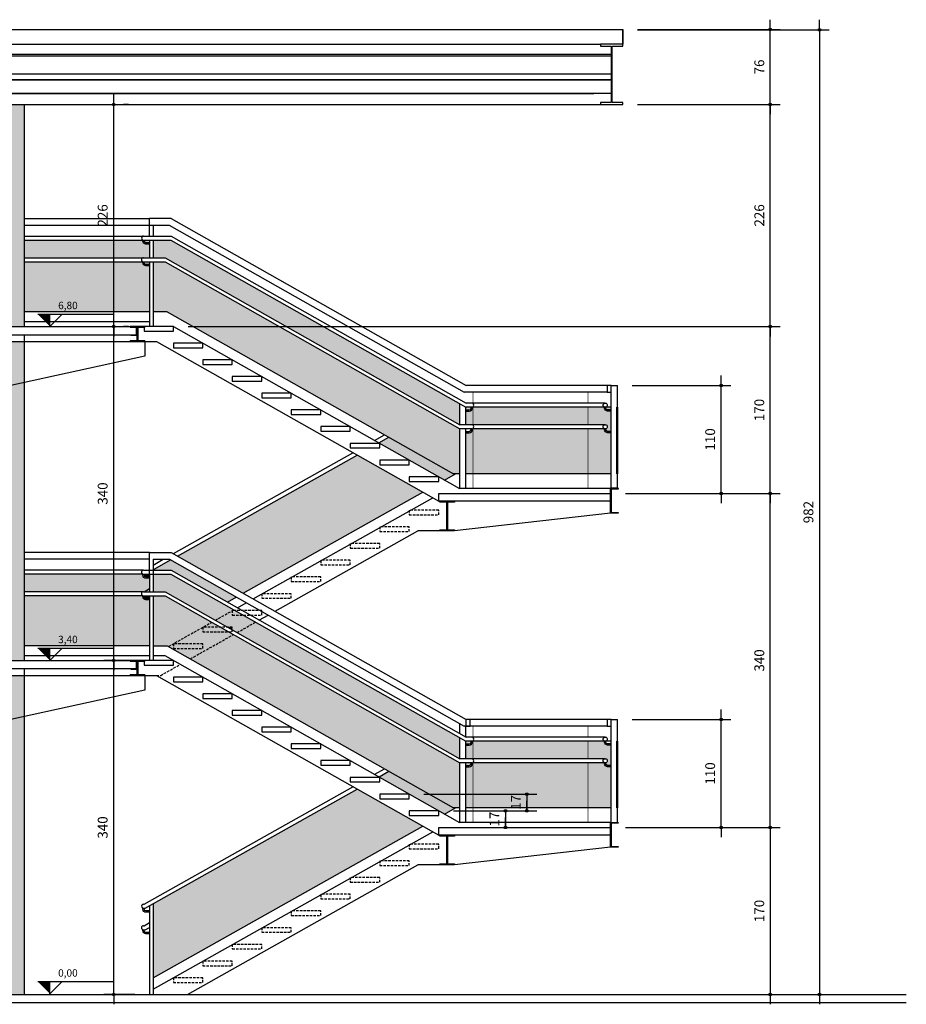
# Model space of a CAD drawing. Units: centimetres. Extents: x 85111 to 130941, y 45546 to 77412.
# Drawn here: x 90746 to 91648, y 50827 to 51829 of the extents above; entities that cross this region are included whole.
import ezdxf

# ---------------------------------------------------------------- set-up
doc = ezdxf.new("R2010")
doc.units = ezdxf.units.CM
doc.header["$LTSCALE"] = 10
doc.header["$PDMODE"] = 34
doc.header["$PDSIZE"] = 1
doc.linetypes.add('HIDDEN', pattern=[0.375, 0.25, -0.125])
doc.layers.get('Defpoints').update_dxf_attribs({"color": 255})
for name, color, linetype in [('A-01', 7, 'Continuous'), ('A-02', 253, 'Continuous'), ('A-03', 3, 'Continuous'), ('A-04', 4, 'Continuous'), ('COTA', 10, 'Continuous'), ('COTA-50', 10, 'Continuous'), ('HACHURA CHAPA 1', 254, 'Continuous'), ('HACHURA CHAPA 2', 253, 'Continuous'), ('PROJECAO-1', 1, 'HIDDEN'), ('REG200-290', 2, 'Continuous')]:
    doc.layers.add(name, color=color, linetype=linetype)
doc.styles.add('REGUA60', font='simplex.shx')
doc.styles.add('REGUA80', font='simplex.shx')
doc.dimstyles.new('Copy(2) of ISO-50', dxfattribs={"dimscale": 5, "dimtxt": 2, "dimasz": 0.01, "dimexe": 2, "dimexo": 3, "dimgap": 0.98, "dimtad": 1, "dimrnd": 0.5, "dimtxsty": 'REGUA80', "dimblk": 'COTAPT', "dimcen": 4, "dimdle": 4, "dimclrd": 256, "dimclre": 256, "dimclrt": 3, "dimadec": 0, "dimazin": 0, "dimtfac": 1, "dimtix": 1, "dimtmove": 2, "dimatfit": 2, "dimfxl": 1, "dimlwd": -1, "dimlwe": -1, "dimarcsym": 0})

# ---------------------------------------------------------------- blocks, each defined once
blk = doc.blocks.new('nivelcr')
at = {"linetype": 'ByBlock'}
for p, q in [((-2.5, 2.5), (12.92, 2.5)), ((0, 0), (2.5, 2.5)), ((0, -0.02), (0, 2.5))]:
    blk.add_line(p, q, dxfattribs=at)
blk.add_solid([(-2.5, 2.5), (0, 0), (0, 2.5)], dxfattribs=at)
at = {"color": 0, "linetype": 'ByBlock', "style": 'REGUA60'}
blk.add_attdef('COTANIVEL', (1.66, 3.51), '', height=1.5, dxfattribs=at)
blk = doc.blocks.new('COTAPT')
at = {"color": 0, "linetype": 'ByBlock'}
blk.add_line((0, 0), (200, 0), dxfattribs=at)
at = {"color": 6, "linetype": 'ByBlock'}
blk.add_lwpolyline([(-20, 20), (20, 20), (20, -20), (-20, -20)], close=True, dxfattribs=at)
blk = doc.blocks.new('*D329')
at = {"layer": 'COTA-50'}
for p, q in [((91362.1, 51347.1), (91519.6, 51347.1)), ((91509.6, 51007.2), (91509.6, 51347)), ((91362.1, 51007.1), (91519.6, 51007.1))]:
    blk.add_line(p, q, dxfattribs=at)
at = {"layer": 'Defpoints', "color": 0}
for p in [(91347.1, 51347.1), (91509.6, 51347.1), (91347.1, 51007.1)]:
    blk.add_point(p, dxfattribs=at)
at = {"layer": 'COTA-50', "xscale": 0.05, "yscale": 0.05, "zscale": 0.05}
for p, rotation in [((91509.6, 51347.1), 90), ((91509.6, 51007.1), 270)]:
    blk.add_blockref('COTAPT', p, dxfattribs=dict(at, rotation=rotation))
at = {"layer": 'COTA-50', "color": 3, "insert": (91499.7, 51177.1), "char_height": 10, "attachment_point": 5, "rotation": 90, "style": 'REGUA80'}
blk.add_mtext('340', dxfattribs=at)
blk = doc.blocks.new('*D330')
at = {"layer": 'COTA-50'}
for p, q in [((91362.1, 51007.1), (91519.6, 51007.1)), ((91509.6, 51007.1), (91509.6, 50837.2)), ((91362.1, 50837.1), (91519.6, 50837.1))]:
    blk.add_line(p, q, dxfattribs=at)
at = {"layer": 'Defpoints', "color": 0}
for p in [(91347.1, 51007.1), (91347.1, 50837.1), (91509.6, 50837.1)]:
    blk.add_point(p, dxfattribs=at)
at = {"layer": 'COTA-50', "xscale": 0.05, "yscale": 0.05, "zscale": 0.05}
for p, rotation in [((91509.6, 51007.1), 90), ((91509.6, 50837.1), 270)]:
    blk.add_blockref('COTAPT', p, dxfattribs=dict(at, rotation=rotation))
at = {"layer": 'COTA-50', "color": 3, "insert": (91499.7, 50922.1), "char_height": 10, "attachment_point": 5, "rotation": 90, "style": 'REGUA80'}
blk.add_mtext('170', dxfattribs=at)
blk = doc.blocks.new('*D331')
at = {"layer": 'COTA-50'}
for p, q in [((90917.1, 51517), (91519.6, 51517)), ((91509.6, 51347.1), (91509.6, 51517)), ((91362.1, 51347.1), (91519.6, 51347.1))]:
    blk.add_line(p, q, dxfattribs=at)
at = {"layer": 'Defpoints', "color": 0}
for p in [(90902.1, 51517), (91509.6, 51517), (91347.1, 51347.1)]:
    blk.add_point(p, dxfattribs=at)
at = {"layer": 'COTA-50', "xscale": 0.05, "yscale": 0.05, "zscale": 0.05}
for p, rotation in [((91509.6, 51517), 90), ((91509.6, 51347.1), 270)]:
    blk.add_blockref('COTAPT', p, dxfattribs=dict(at, rotation=rotation))
at = {"layer": 'COTA-50', "color": 3, "insert": (91499.7, 51432), "char_height": 10, "attachment_point": 5, "rotation": 90, "style": 'REGUA80'}
blk.add_mtext('170', dxfattribs=at)
blk = doc.blocks.new('*D332')
at = {"layer": 'COTA-50'}
for p, q in [((91374.6, 51743.1), (91519.6, 51743.1)), ((91509.6, 51517.1), (91509.6, 51743.1)), ((90917.1, 51517), (91519.6, 51517))]:
    blk.add_line(p, q, dxfattribs=at)
at = {"layer": 'Defpoints', "color": 0}
for p in [(91359.6, 51743.1), (91509.6, 51743.1), (90902.1, 51517)]:
    blk.add_point(p, dxfattribs=at)
at = {"layer": 'COTA-50', "xscale": 0.05, "yscale": 0.05, "zscale": 0.05}
for p, rotation in [((91509.6, 51743.1), 90), ((91509.6, 51517), 270)]:
    blk.add_blockref('COTAPT', p, dxfattribs=dict(at, rotation=rotation))
at = {"layer": 'COTA-50', "color": 3, "insert": (91499.7, 51630.1), "char_height": 10, "attachment_point": 5, "rotation": 90, "style": 'REGUA80'}
blk.add_mtext('226', dxfattribs=at)
blk = doc.blocks.new('*D327')
at = {"layer": 'COTA-50'}
for p, q in [((91374.6, 51819.3), (91519.6, 51819.3)), ((91509.6, 51743.2), (91509.6, 51819.3)), ((91374.6, 51743.1), (91519.6, 51743.1))]:
    blk.add_line(p, q, dxfattribs=at)
at = {"layer": 'Defpoints', "color": 0}
for p in [(91359.6, 51819.3), (91509.6, 51819.3), (91359.6, 51743.1)]:
    blk.add_point(p, dxfattribs=at)
at = {"layer": 'COTA-50', "xscale": 0.05, "yscale": 0.05, "zscale": 0.05}
for p, rotation in [((91509.6, 51819.3), 90), ((91509.6, 51743.1), 270)]:
    blk.add_blockref('COTAPT', p, dxfattribs=dict(at, rotation=rotation))
at = {"layer": 'COTA-50', "color": 3, "insert": (91499.7, 51781.2), "char_height": 10, "attachment_point": 5, "rotation": 90, "style": 'REGUA80'}
blk.add_mtext('76', dxfattribs=at)
blk = doc.blocks.new('*D328')
at = {"layer": 'COTA-50'}
for p, q in [((91374.4, 51819), (91569.6, 51819)), ((91559.6, 51819), (91559.6, 50837.2)), ((91423.5, 50837.1), (91569.6, 50837.1))]:
    blk.add_line(p, q, dxfattribs=at)
at = {"layer": 'Defpoints', "color": 0}
for p in [(91359.4, 51819), (91408.5, 50837.1), (91559.6, 50837.1)]:
    blk.add_point(p, dxfattribs=at)
at = {"layer": 'COTA-50', "xscale": 0.05, "yscale": 0.05, "zscale": 0.05}
for p, rotation in [((91559.6, 51819), 90), ((91559.6, 50837.1), 270)]:
    blk.add_blockref('COTAPT', p, dxfattribs=dict(at, rotation=rotation))
at = {"layer": 'COTA-50', "color": 3, "insert": (91549.7, 51328.1), "char_height": 10, "attachment_point": 5, "rotation": 90, "style": 'REGUA80'}
blk.add_mtext('982', dxfattribs=at)
blk = doc.blocks.new('*D325')
at = {"layer": 'COTA-50'}
for p, q in [((91369.1, 51457.1), (91469.6, 51457.1)), ((91459.6, 51347.1), (91459.6, 51457)), ((91362.1, 51347.1), (91469.6, 51347.1))]:
    blk.add_line(p, q, dxfattribs=at)
at = {"layer": 'Defpoints', "color": 0}
for p in [(91354.1, 51457.1), (91459.6, 51457.1), (91347.1, 51347.1)]:
    blk.add_point(p, dxfattribs=at)
at = {"layer": 'COTA-50', "xscale": 0.05, "yscale": 0.05, "zscale": 0.05}
for p, rotation in [((91459.6, 51457.1), 90), ((91459.6, 51347.1), 270)]:
    blk.add_blockref('COTAPT', p, dxfattribs=dict(at, rotation=rotation))
at = {"layer": 'COTA-50', "color": 3, "insert": (91449.7, 51402.1), "char_height": 10, "attachment_point": 5, "rotation": 90, "style": 'REGUA80'}
blk.add_mtext('110', dxfattribs=at)
blk = doc.blocks.new('*D326')
at = {"layer": 'COTA-50'}
for p, q in [((91369.1, 51117.1), (91469.6, 51117.1)), ((91459.6, 51007.2), (91459.6, 51117.1)), ((91362.1, 51007.1), (91469.6, 51007.1))]:
    blk.add_line(p, q, dxfattribs=at)
at = {"layer": 'Defpoints', "color": 0}
for p in [(91354.1, 51117.1), (91459.6, 51117.1), (91347.1, 51007.1)]:
    blk.add_point(p, dxfattribs=at)
at = {"layer": 'COTA-50', "xscale": 0.05, "yscale": 0.05, "zscale": 0.05}
for p, rotation in [((91459.6, 51117.1), 90), ((91459.6, 51007.1), 270)]:
    blk.add_blockref('COTAPT', p, dxfattribs=dict(at, rotation=rotation))
at = {"layer": 'COTA-50', "color": 3, "insert": (91449.7, 51062.1), "char_height": 10, "attachment_point": 5, "rotation": 90, "style": 'REGUA80'}
blk.add_mtext('110', dxfattribs=at)
blk = doc.blocks.new('*D437')
at = {"layer": 'COTA', "ltscale": 5}
for p, q in [((91187.1, 51024.1), (91250, 51024.1)), ((91240, 51024.2), (91240, 51024.2)), ((91240, 51024.1), (91240, 51007.1)), ((91187.1, 51007.1), (91250, 51007.1)), ((91240, 51007.1), (91240, 51007))]:
    blk.add_line(p, q, dxfattribs=at)
at = {"layer": 'Defpoints', "color": 0, "ltscale": 5}
for p in [(91172.1, 51024.1), (91172.1, 51007.1), (91240, 51007.1)]:
    blk.add_point(p, dxfattribs=at)
at = {"layer": 'COTA', "ltscale": 5, "xscale": 0.05, "yscale": 0.05, "zscale": 0.05}
for p, rotation in [((91240, 51024.1), 270), ((91240, 51007.1), 90)]:
    blk.add_blockref('COTAPT', p, dxfattribs=dict(at, rotation=rotation))
at = {"layer": 'COTA', "color": 3, "ltscale": 5, "insert": (91230.1, 51015.6), "char_height": 10, "attachment_point": 5, "rotation": 90, "style": 'REGUA80'}
blk.add_mtext('17', dxfattribs=at)
blk = doc.blocks.new('*D438')
at = {"layer": 'COTA', "ltscale": 5}
for p, q in [((91157.1, 51041.1), (91271.9, 51041.1)), ((91261.9, 51041.2), (91261.9, 51041.2)), ((91261.9, 51041.1), (91261.9, 51024.1)), ((91187.1, 51024.1), (91271.9, 51024.1)), ((91261.9, 51024.1), (91261.9, 51024))]:
    blk.add_line(p, q, dxfattribs=at)
at = {"layer": 'Defpoints', "color": 0, "ltscale": 5}
for p in [(91142.1, 51041.1), (91172.1, 51024.1), (91261.9, 51024.1)]:
    blk.add_point(p, dxfattribs=at)
at = {"layer": 'COTA', "ltscale": 5, "xscale": 0.05, "yscale": 0.05, "zscale": 0.05}
for p, rotation in [((91261.9, 51041.1), 270), ((91261.9, 51024.1), 90)]:
    blk.add_blockref('COTAPT', p, dxfattribs=dict(at, rotation=rotation))
at = {"layer": 'COTA', "color": 3, "ltscale": 5, "insert": (91252, 51032.6), "char_height": 10, "attachment_point": 5, "rotation": 90, "style": 'REGUA80'}
blk.add_mtext('17', dxfattribs=at)
blk = doc.blocks.new('*D439')
at = {"layer": 'COTA', "ltscale": 5}
for p, q in [((90862.8, 51177.1), (90831.4, 51177.1)), ((90841.4, 50837.2), (90841.4, 51177)), ((90862.8, 50837.1), (90831.4, 50837.1))]:
    blk.add_line(p, q, dxfattribs=at)
at = {"layer": 'Defpoints', "color": 0, "ltscale": 5}
for p in [(90841.4, 51177.1), (90877.8, 51177.1), (90877.8, 50837.1)]:
    blk.add_point(p, dxfattribs=at)
at = {"layer": 'COTA', "ltscale": 5, "xscale": 0.05, "yscale": 0.05, "zscale": 0.05}
for p, rotation in [((90841.4, 51177.1), 90), ((90841.4, 50837.1), 270)]:
    blk.add_blockref('COTAPT', p, dxfattribs=dict(at, rotation=rotation))
at = {"layer": 'COTA', "color": 3, "ltscale": 5, "insert": (90831.5, 51007.1), "char_height": 10, "attachment_point": 5, "rotation": 90, "style": 'REGUA80'}
blk.add_mtext('340', dxfattribs=at)
blk = doc.blocks.new('*D440')
at = {"layer": 'COTA', "ltscale": 5}
for p, q in [((90841.4, 51177.1), (90841.4, 51517)), ((90856.4, 51517), (90851.4, 51517)), ((90862.8, 51177.1), (90831.4, 51177.1))]:
    blk.add_line(p, q, dxfattribs=at)
at = {"layer": 'Defpoints', "color": 0, "ltscale": 5}
for p in [(90841.4, 51517), (90841.4, 51517), (90877.8, 51177.1)]:
    blk.add_point(p, dxfattribs=at)
at = {"layer": 'COTA', "ltscale": 5, "xscale": 0.05, "yscale": 0.05, "zscale": 0.05}
for p, rotation in [((90841.4, 51517), 90), ((90841.4, 51177.1), 270)]:
    blk.add_blockref('COTAPT', p, dxfattribs=dict(at, rotation=rotation))
at = {"layer": 'COTA', "color": 3, "ltscale": 5, "insert": (90831.5, 51347), "char_height": 10, "attachment_point": 5, "rotation": 90, "style": 'REGUA80'}
blk.add_mtext('340', dxfattribs=at)
blk = doc.blocks.new('*D441')
at = {"layer": 'COTA', "ltscale": 5}
for p, q in [((90841.4, 51517.1), (90841.4, 51743.1)), ((90856.4, 51743.1), (90851.4, 51743.1)), ((90856.4, 51517), (90851.4, 51517))]:
    blk.add_line(p, q, dxfattribs=at)
at = {"layer": 'Defpoints', "color": 0, "ltscale": 5}
for p in [(90841.4, 51743.1), (90841.4, 51743.1), (90841.4, 51517)]:
    blk.add_point(p, dxfattribs=at)
at = {"layer": 'COTA', "ltscale": 5, "xscale": 0.05, "yscale": 0.05, "zscale": 0.05}
for p, rotation in [((90841.4, 51743.1), 90), ((90841.4, 51517), 270)]:
    blk.add_blockref('COTAPT', p, dxfattribs=dict(at, rotation=rotation))
at = {"layer": 'COTA', "color": 3, "ltscale": 5, "insert": (90831.5, 51630.1), "char_height": 10, "attachment_point": 5, "rotation": 90, "style": 'REGUA80'}
blk.add_mtext('226', dxfattribs=at)

msp = doc.modelspace()

# ---------------------------------------------------------------- hatches: boundary and pattern name
at = {"layer": 'HACHURA CHAPA 1', "ltscale": 5}
h = msp.add_hatch(color=256, dxfattribs=at)
h.paths.add_polyline_path([(90690.638, 51743.11), (90720.638, 51743.11), (90720.638, 51517.029), (90704.638, 51517.029), (90690.638, 51517.029)])
h.paths.add_polyline_path([(90750.638, 51743.11), (90750.638, 51517.029), (90736.638, 51517.029), (90720.638, 51517.029), (90720.638, 51619.572), (90720.638, 51743.11)])
h = msp.add_hatch(color=256, dxfattribs=at)
h.paths.add_polyline_path([(91044.157, 51501.829), (91081.381, 51501.829), (91193.772, 51438.158), (91193.772, 51417.069), (91193.772, 51417.069)])
h.paths.add_polyline_path([(91017.326, 51517.029), (91054.55, 51517.029), (91081.381, 51501.829), (91044.157, 51501.829)])
h.paths.add_polyline_path([(90893.765, 51587.029), (90881.448, 51587.029), (90881.448, 51604.869), (90899.498, 51604.869), (91054.55, 51517.029), (91017.326, 51517.029)])
h = msp.add_hatch(color=256, dxfattribs=at)
h.paths.add_polyline_path([(90949.256, 51501.829), (91036.673, 51501.829), (91193.772, 51412.829), (91193.772, 51367.069), (91187.13, 51367.069)])
h.paths.add_polyline_path([(90922.426, 51517.029), (91009.842, 51517.029), (91036.673, 51501.829), (90949.256, 51501.829)])
h.paths.add_polyline_path([(90895.807, 51532.109), (90881.448, 51532.109), (90881.448, 51582.789), (90893.765, 51582.789), (91009.842, 51517.029), (90922.426, 51517.029)])
h = msp.add_hatch(color=256, dxfattribs=at)
h.paths.add_polyline_path([(90690.638, 51177.069), (90704.638, 51177.069), (90720.638, 51177.069), (90720.638, 51457.029), (90704.638, 51457.029), (90690.638, 51460.084)])
h.paths.add_polyline_path([(90750.638, 51460.084), (90736.638, 51457.029), (90720.638, 51457.029), (90720.638, 51177.069), (90736.638, 51177.069), (90750.638, 51177.069)])
h.paths.add_polyline_path([(90728.638, 51458.629), (90736.638, 51458.629), (90736.638, 51457.029), (90750.638, 51460.084), (90750.638, 51501.829), (90728.638, 51501.829)])
h.paths.add_polyline_path([(90712.638, 51501.829), (90690.638, 51501.829), (90690.638, 51460.084), (90704.638, 51457.029), (90704.638, 51458.629), (90712.638, 51458.629)])
h = msp.add_hatch(color=256, dxfattribs=at)
h.paths.add_polyline_path([(91342.268, 51433.949), (91342.268, 51434.94, 0.03909804), (91342.573, 51435.069), (91347.714, 51435.069), (91347.714, 51432.124), (91344.093, 51432.124, -0.41421356)])
h.paths.add_polyline_path([(91324.063, 51434.829), (91340.918, 51434.829), (91340.918, 51433.949, 0.41421356), (91344.093, 51430.774), (91347.714, 51430.774), (91347.714, 51410.124), (91344.093, 51410.124, -0.41421356), (91342.268, 51411.949), (91342.268, 51412.94, 0.32219168), (91343.713, 51414.949, 0.41421358), (91341.593, 51417.069), (91341.593, 51417.069), (91324.063, 51417.069)])
h.paths.add_polyline_path([(91324.063, 51412.829), (91340.918, 51412.829), (91340.918, 51411.949, 0.41421356), (91344.093, 51408.774), (91347.714, 51408.774), (91347.714, 51367.069), (91324.063, 51367.069)])
h.paths.add_polyline_path([(91207.177, 51412.829), (91324.063, 51412.829), (91324.063, 51367.069), (91207.177, 51367.069)])
h.paths.add_polyline_path([(91207.177, 51434.829), (91324.063, 51434.829), (91324.063, 51417.069), (91207.177, 51417.069)])
h.paths.add_polyline_path([(91199.647, 51434.829), (91205.092, 51434.829), (91205.092, 51433.949, -0.41421356), (91203.267, 51432.124), (91199.647, 51432.124)], flags=17)
h.paths.add_polyline_path([(91199.647, 51430.774), (91203.267, 51430.774, 0.41421356), (91206.442, 51433.949), (91206.442, 51434.829), (91207.177, 51434.829), (91207.177, 51417.069), (91205.767, 51417.069), (91199.647, 51417.069)])
h.paths.add_polyline_path([(91199.647, 51408.774), (91203.267, 51408.774, 0.41421356), (91206.442, 51411.949), (91206.442, 51412.829), (91207.177, 51412.829), (91207.177, 51367.069), (91199.646, 51367.069)])
h = msp.add_hatch(color=256, dxfattribs=at)
h.paths.add_polyline_path([(90881.448, 51264.829), (90899.639, 51264.829), (90963.558, 51228.618), (90962.582, 51228.069), (90962.138, 51228.069), (90962.138, 51227.819), (90944.88, 51218.112), (90893.765, 51247.069), (90881.448, 51247.069)])
h.paths.add_polyline_path([(90881.448, 51242.829), (90893.765, 51242.829), (90941.124, 51215.999), (90932.36, 51211.069), (90932.138, 51211.069), (90932.138, 51210.944), (90897.261, 51191.326), (90895.948, 51192.069), (90881.448, 51192.069)])
h.paths.add_polyline_path([(90962.138, 51227.819), (90962.138, 51223.369), (90972.823, 51223.369), (90985.701, 51216.074), (90967.023, 51205.567), (90962.138, 51208.335), (90962.138, 51211.069), (90957.311, 51211.069), (90944.88, 51218.112)])
h.paths.add_polyline_path([(90962.138, 51227.819), (90962.582, 51228.069), (90964.527, 51228.069), (90972.823, 51223.369), (90962.138, 51223.369)])
h.paths.add_polyline_path([(90941.124, 51215.999), (90949.826, 51211.069), (90932.36, 51211.069)])
h.paths.add_polyline_path([(90932.138, 51210.944), (90932.36, 51211.069), (90949.826, 51211.069), (90958.123, 51206.369), (90932.138, 51206.369)])
h.paths.add_polyline_path([(90932.138, 51210.944), (90932.138, 51206.369), (90958.123, 51206.369), (90963.268, 51203.455), (90919.404, 51178.781), (90897.261, 51191.326), (90902.138, 51194.069), (90902.138, 51189.369), (90932.138, 51189.369), (90932.138, 51194.069), (90902.138, 51194.069)])
h.paths.add_polyline_path([(90902.138, 51194.069), (90932.138, 51194.069), (90932.138, 51189.369), (90902.138, 51189.369)], flags=17)
h.paths.add_polyline_path([(90919.404, 51178.781), (90963.268, 51203.455), (91193.772, 51072.869), (91193.772, 51027.109), (91187.13, 51027.109)])
h.paths.add_polyline_path([(90967.023, 51205.567), (90985.701, 51216.074), (91193.772, 51098.198), (91193.772, 51077.109)])
h = msp.add_hatch(color=256, dxfattribs=at)
h.paths.add_polyline_path([(90690.638, 51161.869), (90712.638, 51161.869), (90712.638, 51118.669), (90704.638, 51118.669), (90704.638, 51117.069), (90690.638, 51120.124)])
h.paths.add_polyline_path([(90728.638, 51161.869), (90750.638, 51161.869), (90750.638, 51120.124), (90736.638, 51117.069), (90736.638, 51118.669), (90728.638, 51118.669)])
h.paths.add_polyline_path([(90720.638, 51117.069), (90736.638, 51117.069), (90750.638, 51120.124), (90750.638, 50837.109), (90720.638, 50837.109)])
h.paths.add_polyline_path([(90690.638, 51120.124), (90704.638, 51117.069), (90720.638, 51117.069), (90720.638, 50837.109), (90690.638, 50837.109)])
at = {"layer": 'HACHURA CHAPA 2', "ltscale": 5}
h = msp.add_hatch(color=256, dxfattribs=at)
h.paths.add_polyline_path([(90750.638, 51604.869), (90871.053, 51604.869), (90871.053, 51603.989, 0.41421356), (90874.228, 51600.814), (90877.838, 51600.814), (90877.838, 51590.146), (90872.297, 51587.029), (90871.728, 51587.029), (90750.638, 51587.029)])
h.paths.add_polyline_path([(90750.638, 51582.789), (90871.053, 51582.789), (90871.053, 51581.909, 0.41421356), (90874.228, 51578.734), (90877.838, 51578.734), (90877.838, 51532.109), (90750.638, 51532.109)])
h = msp.add_hatch(color=256, dxfattribs=at)
h.paths.add_polyline_path([(90877.838, 51590.146), (90877.838, 51587.029), (90872.297, 51587.029)])
h.paths.add_polyline_path([(90872.403, 51581.909), (90872.403, 51582.789), (90873.408, 51582.789), (90873.41, 51582.789), (90877.838, 51582.789), (90877.838, 51580.084), (90874.228, 51580.084, -0.41421356)])
h.paths.add_polyline_path([(90872.403, 51603.989), (90872.403, 51604.869), (90877.838, 51604.869), (90877.838, 51604.789), (90877.838, 51602.164), (90874.228, 51602.164, -0.41421356)])
h = msp.add_hatch(color=256, dxfattribs=at)
h.paths.add_polyline_path([(91112.138, 51398.061), (91112.138, 51398.069), (91112.123, 51398.069), (91111.204, 51398.59), (91121.384, 51404.316), (91187.13, 51367.069), (91189.296, 51367.069), (91178.03, 51360.732), (91142.138, 51381.065), (91142.138, 51381.069), (91142.13, 51381.069)])
h.paths.add_polyline_path([(91089.061, 51386.134), (91155.886, 51348.276), (90973.265, 51245.552), (90906.44, 51283.41)])
h.paths.add_polyline_path([(90899.32, 51279.405), (90966.145, 51241.547), (90957.322, 51236.584), (90899.945, 51269.089), (90881.448, 51269.089), (90881.448, 51269.352)])
h = msp.add_hatch(color=256, dxfattribs=at)
edge = h.paths.add_edge_path()
edge.add_line((90750.638, 51264.829), (90871.053, 51264.829))
edge.add_line((90871.053, 51264.829), (90871.053, 51263.949))
edge.add_arc((90874.228, 51263.949), 3.175, 180.000002, 270.000002)
edge.add_line((90874.228, 51260.774), (90877.838, 51260.774))
edge.add_line((90877.838, 51260.774), (90877.838, 51247.069))
edge.add_line((90877.838, 51247.069), (90750.638, 51247.069))
edge.add_line((90750.638, 51247.069), (90750.638, 51264.829))
for points in [[(90872.403, 51263.949), (90872.403, 51264.829), (90877.838, 51264.829), (90877.838, 51262.124), (90874.228, 51262.124, -0.41421356)], [(90877.838, 51192.069), (90877.838, 51238.774), (90874.228, 51238.774, -0.41421356), (90871.053, 51241.949), (90871.053, 51242.829), (90750.638, 51242.829), (90750.638, 51192.069)], [(90872.403, 51241.949), (90872.403, 51242.829), (90873.408, 51242.829), (90877.838, 51242.829), (90877.838, 51240.124), (90874.228, 51240.124, -0.41421356)], [(90957.311, 51211.069), (90962.138, 51211.069), (90962.138, 51208.335)]]:
    msp.add_hatch(color=256, dxfattribs=at).paths.add_polyline_path(points)
h = msp.add_hatch(color=256, dxfattribs=at)
h.paths.add_polyline_path([(91324.063, 51094.869), (91340.918, 51094.869), (91340.918, 51093.989, 0.41421356), (91344.093, 51090.814), (91347.714, 51090.814), (91347.714, 51070.164), (91344.093, 51070.164, -0.41421356), (91342.268, 51071.989), (91342.268, 51072.98, 0.32219168), (91343.713, 51074.989, 0.41421358), (91341.593, 51077.109), (91341.593, 51077.109), (91324.063, 51077.109)])
h.paths.add_polyline_path([(91324.063, 51072.869), (91340.918, 51072.869), (91340.918, 51071.989, 0.41421356), (91344.093, 51068.814), (91347.714, 51068.814), (91347.714, 51027.109), (91324.063, 51027.109)])
h.paths.add_polyline_path([(91207.177, 51072.869), (91324.063, 51072.869), (91324.063, 51027.109), (91207.177, 51027.109)])
h.paths.add_polyline_path([(91207.177, 51094.869), (91324.063, 51094.869), (91324.063, 51077.109), (91207.177, 51077.109)])
h.paths.add_polyline_path([(91199.647, 51068.814), (91203.267, 51068.814, 0.41421356), (91206.442, 51071.989), (91206.442, 51072.869), (91207.177, 51072.869), (91207.177, 51027.109), (91199.646, 51027.109)])
h.paths.add_polyline_path([(91199.647, 51090.814), (91203.267, 51090.814, 0.41421356), (91206.442, 51093.989), (91206.442, 51094.869), (91207.177, 51094.869), (91207.177, 51077.109), (91205.767, 51077.109), (91199.647, 51077.109)])
h.paths.add_polyline_path([(91199.647, 51094.869), (91205.092, 51094.869), (91205.092, 51093.989, -0.41421356), (91203.267, 51092.164), (91199.647, 51092.164)], flags=17)
h.paths.add_polyline_path([(91199.647, 51072.869), (91205.092, 51072.869), (91205.092, 51071.989, -0.41421356), (91203.267, 51070.164), (91199.647, 51070.164)], flags=17)
h = msp.add_hatch(color=256, dxfattribs=at)
h.paths.add_polyline_path([(91112.138, 51058.101), (91112.138, 51058.109), (91112.123, 51058.109), (91111.204, 51058.63), (91121.384, 51064.356), (91187.13, 51027.109), (91189.296, 51027.109), (91178.03, 51020.772), (91142.138, 51041.105), (91142.138, 51041.109), (91142.13, 51041.109)])
h.paths.add_polyline_path([(91089.061, 51046.174), (91155.886, 51008.316), (90881.449, 50853.945), (90881.448, 50929.392)])

# ---------------------------------------------------------------- linework, layer by layer
at = {"layer": 'A-01'}
for p, q in [((88056.478, 51819.309), (91359.64, 51819.309)), ((88068.523, 51794.136), (91347.595, 51794.136)), ((88068.523, 51792.435), (91347.595, 51792.435)), ((90750.64, 51627.109), (90877.838, 51627.109)), ((90750.638, 51620.109), (90881.451, 51620.109)), ((90750.638, 51609.109), (90871.73, 51609.109)), ((90750.638, 51604.869), (90871.73, 51604.869)), ((90750.638, 51587.029), (90871.73, 51587.029)), ((90750.638, 51582.789), (90873.41, 51582.789)), ((90877.84, 51532.109), (90750.638, 51532.109)), ((90750.638, 51522.109), (90877.84, 51522.109)), ((91094.148, 51517.029), (91438.547, 51517.029)), ((91106.895, 51401.031), (91117.075, 51406.757)), ((91111.204, 51398.59), (91121.384, 51404.316)), ((90902.131, 51285.851), (91084.752, 51388.575)), ((90906.44, 51283.41), (91089.061, 51386.134)), ((91178.03, 51360.732), (91189.296, 51367.069)), ((90973.265, 51245.552), (91155.886, 51348.276)), ((90983.428, 51239.795), (91166.049, 51342.519)), ((91005.571, 51227.25), (91151.027, 51309.069)), ((91173.138, 51309.069), (91151.027, 51309.069)), ((90877.838, 51287.069), (90750.638, 51287.069)), ((90877.838, 51280.069), (90750.638, 51280.069)), ((90880.946, 51269.069), (90899.32, 51279.405)), ((90881.448, 51274.217), (90891.853, 51280.069)), ((90871.728, 51269.089), (90750.638, 51269.089)), ((90871.053, 51264.829), (90750.638, 51264.829)), ((90871.713, 51247.069), (90750.638, 51247.069)), ((90871.053, 51242.829), (90750.638, 51242.829)), ((90957.322, 51236.584), (90966.145, 51241.547)), ((90967.485, 51230.827), (90976.308, 51235.79)), ((90989.628, 51218.282), (90998.451, 51223.245)), ((90877.838, 51192.069), (90750.638, 51192.069)), ((90750.638, 51182.069), (90877.838, 51182.069)), ((90902.138, 51177.069), (90902.138, 51177.069)), ((91343.463, 51117.109), (91204.147, 51117.109)), ((91343.463, 51110.109), (91204.147, 51110.109)), ((91341.593, 51099.109), (91205.767, 51099.109)), ((91340.918, 51094.869), (91206.442, 51094.869)), ((91341.593, 51077.109), (91205.767, 51077.109)), ((91340.918, 51072.869), (91206.442, 51072.869)), ((91107.122, 51061.198), (91117.075, 51066.797)), ((91111.431, 51058.757), (91121.384, 51064.356)), ((90872.297, 50929.109), (91084.752, 51048.615)), ((90873.408, 50924.869), (91089.061, 51046.174)), ((91178.03, 51020.772), (91189.296, 51027.109)), ((90881.449, 50853.945), (91155.886, 51008.316)), ((90881.449, 50842.472), (91166.049, 51002.559)), ((90916.36, 50837.109), (91151.027, 50969.109)), ((91173.138, 50969.109), (91151.027, 50969.109)), ((90871.728, 50929.109), (90872.297, 50929.109)), ((90871.728, 50924.869), (90873.408, 50924.869)), ((90877.838, 50927.361), (90877.838, 50837.109)), ((90881.448, 50929.392), (90881.449, 50837.109)), ((90871.728, 50907.109), (90872.297, 50907.109)), ((90871.728, 50902.869), (90873.408, 50902.869)), ((90872.297, 50907.109), (90877.838, 50910.226)), ((90873.408, 50902.869), (90877.838, 50905.361))]:
    msp.add_line(p, q, dxfattribs=at)
at = {"layer": 'A-01', "extrusion": (0, 0, -1)}
for p, q in [((88068.523, 51774.342), (91347.595, 51774.342)), ((88068.523, 51774.092), (91347.595, 51774.092)), ((88068.523, 51768.478), (91347.595, 51768.478)), ((88068.523, 51768.228), (91347.595, 51768.229)), ((88068.523, 51754.629), (91347.595, 51754.629)), ((91329.971, 51753.994), (88068.523, 51753.994))]:
    msp.add_line(p, q, dxfattribs=at)
at = {"layer": 'A-01', "const_width": 0.6}
for points in [[(91207.177, 51450.069), (91207.177, 51439.069)], [(91324.063, 51450.069), (91324.063, 51439.069)], [(91207.177, 51434.829), (91207.177, 51417.069)], [(91324.063, 51434.829), (91324.063, 51417.069)], [(91207.177, 51412.829), (91207.177, 51352.069)], [(91324.063, 51412.829), (91324.063, 51352.069)], [(91207.177, 51110.109), (91207.177, 51099.109)], [(91324.063, 51110.109), (91324.063, 51099.109)], [(91207.177, 51094.869), (91207.177, 51077.109)], [(91324.063, 51094.869), (91324.063, 51077.109)], [(91207.177, 51072.869), (91207.177, 51012.109)], [(91324.063, 51072.869), (91324.063, 51012.109)]]:
    msp.add_lwpolyline(points, dxfattribs=at)
at = {"layer": 'A-01'}
msp.add_lwpolyline([(91347.14, 51352.069), (91354.64, 51352.069), (91354.64, 51352.544), (91347.14, 51352.544)], close=True, dxfattribs=at)
for points in [[(90877.838, 50920.814), (90874.228, 50920.814, -0.41421356), (90871.053, 50923.989), (90871.053, 50924.98)], [(90877.838, 50922.164), (90874.228, 50922.164, -0.41421356), (90872.403, 50923.989), (90872.403, 50924.869)], [(90877.838, 50898.814), (90874.228, 50898.814, -0.41421356), (90871.053, 50901.989), (90871.053, 50902.98)], [(90877.838, 50900.164), (90874.228, 50900.164, -0.41421356), (90872.403, 50901.989), (90872.403, 50902.869)]]:
    msp.add_lwpolyline(points, format="xyb", dxfattribs=at)
for centre, end in [((90871.728, 50926.989), 270.004222), ((90871.728, 50904.989), 270.000002)]:
    msp.add_arc(centre, 2.12, 90.000002, end, dxfattribs=at)
at = {"layer": 'A-02'}
for p, q in [((90750.638, 51517.029), (90750.638, 51743.11)), ((90877.838, 51609.109), (90877.838, 51627.109)), ((90899.839, 51627.109), (90877.838, 51627.109)), ((90899.839, 51627.109), (91199.988, 51457.069)), ((90881.448, 51620.109), (90881.448, 51609.109)), ((90881.448, 51620.109), (90898.005, 51620.109)), ((90898.005, 51620.109), (91198.154, 51450.069)), ((90871.728, 51609.109), (90899.98, 51609.109)), ((90871.728, 51604.869), (90899.639, 51604.869)), ((90877.838, 51604.789), (90877.838, 51604.869)), ((90877.838, 51604.789), (90877.838, 51587.029)), ((90881.448, 51604.869), (90881.448, 51587.029)), ((90899.639, 51604.789), (91199.647, 51434.829)), ((90899.98, 51609.029), (91199.988, 51439.069)), ((90871.728, 51587.029), (90893.765, 51587.029)), ((90893.765, 51587.029), (91193.772, 51417.069)), ((90871.728, 51582.789), (90873.408, 51582.789)), ((90873.408, 51582.789), (90893.765, 51582.789)), ((90877.838, 51582.789), (90877.838, 51517.029)), ((90881.448, 51582.789), (90881.448, 51517.029)), ((90893.765, 51582.789), (91193.772, 51412.829)), ((90895.807, 51532.109), (90881.448, 51532.109)), ((90895.807, 51532.109), (91187.13, 51367.069)), ((90902.138, 51517.029), (91193.32, 51352.069)), ((90750.638, 51177.069), (90750.638, 51508.369)), ((90728.638, 51501.829), (90858.038, 51501.829)), ((90873.238, 51501.829), (90873.238, 51486.829)), ((90873.238, 51501.829), (90884.839, 51501.829)), ((90884.839, 51501.829), (91172.138, 51339.069)), ((90873.238, 51486.829), (90736.638, 51457.029)), ((91343.463, 51457.069), (91199.988, 51457.069)), ((91347.713, 51457.069), (91354.063, 51457.069)), ((91347.715, 51352.544), (91347.713, 51457.069)), ((91347.888, 51457.069), (91353.888, 51457.069)), ((91354.065, 51352.544), (91354.063, 51457.069)), ((91343.463, 51450.069), (91198.154, 51450.069)), ((91193.772, 51417.069), (91193.772, 51438.158)), ((91205.767, 51434.829), (91199.647, 51434.829)), ((91199.647, 51417.069), (91199.647, 51434.829)), ((91205.767, 51439.069), (91199.988, 51439.069)), ((91341.593, 51439.069), (91205.767, 51439.069)), ((91340.918, 51434.829), (91206.442, 51434.829)), ((91347.714, 51435.069), (91342.573, 51435.069)), ((91205.767, 51417.069), (91193.772, 51417.069)), ((91341.593, 51417.069), (91205.767, 51417.069)), ((91193.772, 51352.069), (91193.772, 51412.829)), ((91205.767, 51412.829), (91193.772, 51412.829)), ((91199.646, 51352.069), (91199.647, 51412.829)), ((91340.918, 51412.829), (91206.442, 51412.829)), ((91193.772, 51367.069), (91187.13, 51367.069)), ((91347.714, 51367.069), (91199.646, 51367.069)), ((91347.138, 51352.069), (91193.32, 51352.069)), ((91347.14, 51327.069), (91188.138, 51309.069)), ((90877.838, 51287.069), (90899.98, 51287.069)), ((90877.838, 51264.829), (90877.838, 51287.069)), ((90899.98, 51287.069), (91199.988, 51117.109)), ((90881.448, 51280.069), (90898.146, 51280.069)), ((90881.448, 51280.069), (90881.448, 51247.069)), ((90898.146, 51280.069), (91198.154, 51110.109)), ((90871.728, 51269.089), (90899.98, 51269.089)), ((90871.728, 51264.829), (90899.639, 51264.829)), ((90877.838, 51264.829), (90877.838, 51247.069)), ((90899.639, 51264.829), (91199.647, 51094.869)), ((90899.98, 51269.069), (91199.988, 51099.109)), ((90871.728, 51247.069), (90893.765, 51247.069)), ((90871.728, 51242.829), (90873.408, 51242.829)), ((90872.313, 51247.078), (90877.838, 51250.186)), ((90873.408, 51242.829), (90893.765, 51242.829)), ((90877.838, 51242.829), (90877.838, 51177.069)), ((90881.448, 51242.829), (90881.448, 51177.069)), ((90893.765, 51247.069), (91193.772, 51077.109)), ((90893.765, 51242.829), (91193.772, 51072.869)), ((90881.448, 51192.069), (90895.948, 51192.069)), ((90895.948, 51192.069), (91187.13, 51027.109)), ((90881.448, 51182.069), (90893.313, 51182.069)), ((90893.313, 51182.069), (91193.32, 51012.109)), ((90750.638, 50837.109), (90750.638, 51168.409)), ((90728.638, 51161.869), (90858.038, 51161.869)), ((90873.238, 51161.869), (90873.238, 51146.869)), ((90873.238, 51161.869), (90884.839, 51161.869)), ((90884.839, 51161.869), (91172.138, 50999.109)), ((90873.238, 51146.869), (90736.638, 51117.069)), ((91193.772, 51102.631), (91193.772, 51112.592)), ((91204.147, 51117.109), (91199.988, 51117.109)), ((91347.713, 51117.109), (91354.063, 51117.109)), ((91347.715, 51012.109), (91347.713, 51117.109)), ((91347.888, 51117.109), (91353.888, 51117.109)), ((91354.065, 51012.109), (91354.063, 51117.109)), ((91204.147, 51110.109), (91198.154, 51110.109)), ((91199.647, 51099.302), (91199.647, 51110.109)), ((91193.772, 51077.109), (91193.772, 51098.198)), ((91205.767, 51094.869), (91199.647, 51094.869)), ((91199.647, 51077.109), (91199.647, 51094.869)), ((91205.767, 51099.109), (91199.988, 51099.109)), ((91347.714, 51095.109), (91342.573, 51095.109)), ((91205.767, 51077.109), (91193.772, 51077.109)), ((91205.769, 51072.869), (91193.772, 51072.869)), ((91193.772, 51012.109), (91193.772, 51072.869)), ((91199.646, 51012.109), (91199.647, 51072.869)), ((91193.772, 51027.109), (91187.13, 51027.109)), ((91347.714, 51027.109), (91199.646, 51027.109)), ((91347.138, 51012.109), (91193.32, 51012.109)), ((91347.14, 50987.109), (91188.138, 50969.109))]:
    msp.add_line(p, q, dxfattribs=at)
for points in [[(90877.838, 51600.814), (90874.228, 51600.814, -0.41421356), (90871.053, 51603.989), (90871.053, 51604.98)], [(90877.838, 51602.164), (90874.228, 51602.164, -0.41421356), (90872.403, 51603.989), (90872.403, 51604.869)], [(90877.838, 51578.734), (90874.228, 51578.734, -0.41421356), (90871.053, 51581.909), (90871.053, 51582.9)], [(90877.838, 51580.084), (90874.228, 51580.084, -0.41421356), (90872.403, 51581.909), (90872.403, 51582.789)], [(91199.657, 51430.774), (91203.267, 51430.774, 0.41421356), (91206.442, 51433.949), (91206.442, 51434.94)], [(91199.657, 51432.124), (91203.267, 51432.124, 0.41421356), (91205.092, 51433.949), (91205.092, 51434.829)], [(91347.714, 51430.774), (91344.093, 51430.774, -0.41421356), (91340.918, 51433.949), (91340.918, 51434.94)], [(91347.714, 51432.124), (91344.093, 51432.124, -0.41421356), (91342.268, 51433.949), (91342.268, 51434.94)], [(91199.657, 51408.774), (91203.267, 51408.774, 0.41421356), (91206.442, 51411.949), (91206.442, 51412.94)], [(91347.714, 51408.774), (91344.093, 51408.774, -0.41421356), (91340.918, 51411.949), (91340.918, 51412.94)], [(91347.714, 51410.124), (91344.093, 51410.124, -0.41421356), (91342.268, 51411.949), (91342.268, 51412.94)], [(91199.657, 51410.124), (91203.267, 51410.124, 0.41421356), (91205.092, 51411.949), (91205.092, 51412.829)], [(90877.838, 51260.774), (90874.228, 51260.774, -0.41421356), (90871.053, 51263.949), (90871.053, 51264.94)], [(90877.838, 51262.124), (90874.228, 51262.124, -0.41421356), (90872.403, 51263.949), (90872.403, 51264.829)], [(90877.838, 51238.774), (90874.228, 51238.774, -0.41421356), (90871.053, 51241.949), (90871.053, 51242.94)], [(90877.838, 51240.124), (90874.228, 51240.124, -0.41421356), (90872.403, 51241.949), (90872.403, 51242.829)], [(91199.657, 51090.814), (91203.267, 51090.814, 0.41421356), (91206.442, 51093.989), (91206.442, 51094.98)], [(91199.657, 51092.164), (91203.267, 51092.164, 0.41421356), (91205.092, 51093.989), (91205.092, 51094.869)], [(91347.714, 51090.814), (91344.093, 51090.814, -0.41421356), (91340.918, 51093.989), (91340.918, 51094.98)], [(91347.714, 51092.164), (91344.093, 51092.164, -0.41421356), (91342.268, 51093.989), (91342.268, 51094.98)], [(91199.657, 51068.814), (91203.267, 51068.814, 0.41421356), (91206.442, 51071.989), (91206.442, 51072.98)], [(91199.657, 51070.164), (91203.267, 51070.164, 0.41421356), (91205.092, 51071.989), (91205.092, 51072.869)], [(91347.714, 51068.814), (91344.093, 51068.814, -0.41421356), (91340.918, 51071.989), (91340.918, 51072.98)], [(91347.714, 51070.164), (91344.093, 51070.164, -0.41421356), (91342.268, 51071.989), (91342.268, 51072.98)]]:
    msp.add_lwpolyline(points, format="xyb", dxfattribs=at)
for points in [[(90864.713, 51508.846), (90864.713, 51513.608, -0.41421356), (90865.189, 51514.084), (90865.348, 51514.084), (90865.348, 51507.734), (90858.998, 51507.734), (90858.998, 51507.893, -0.41421356), (90859.474, 51508.369), (90864.237, 51508.369, 0.41421356)], [(90864.713, 51168.886), (90864.713, 51173.648, -0.41421356), (90865.189, 51174.124), (90865.348, 51174.124), (90865.348, 51167.774), (90858.998, 51167.774), (90858.998, 51167.933, -0.41421356), (90859.474, 51168.409), (90864.237, 51168.409, 0.41421356)]]:
    msp.add_lwpolyline(points, format="xyb", close=True, dxfattribs=at)
for points in [[(91343.463, 51450.069), (91347.713, 51450.069), (91347.713, 51457.069), (91343.463, 51457.069)], [(91354.064, 51367.069), (91353.564, 51367.069), (91353.564, 51435.069), (91354.064, 51435.069)], [(91199.897, 51110.109), (91204.147, 51110.109), (91204.147, 51117.109), (91199.897, 51117.109)], [(91343.463, 51110.109), (91347.713, 51110.109), (91347.713, 51117.109), (91343.463, 51117.109)], [(91354.064, 51027.109), (91353.564, 51027.109), (91353.564, 51095.109), (91354.064, 51095.109)]]:
    msp.add_lwpolyline(points, close=True, dxfattribs=at)
for points in [[(87932.681, 50837.109), (91648.005, 50837.109)], [(87932.681, 50829.109), (91648.005, 50829.109)]]:
    msp.add_lwpolyline(points, dxfattribs=at)
for centre in [(91341.593, 51436.949), (91341.593, 51414.949), (91341.593, 51096.989), (91341.593, 51074.989)]:
    msp.add_circle(centre, 2.12, dxfattribs=at)
for centre, radius, start, end in [((90871.728, 51606.989), 2.12, 90.000002, 270.004222), ((90871.728, 51584.909), 2.12, 90.000002, 270.000002), ((91205.767, 51436.949), 2.12, 269.995787, 90.000002), ((91205.767, 51414.949), 2.12, 270.000002, 90.000002), ((90871.738, 51266.959), 2.13, 90.267162, 269.737043), ((90871.728, 51244.949), 2.12, 90.000002, 270.000002), ((91205.767, 51096.989), 2.12, 269.994368, 90.000002), ((91205.782, 51074.989), 2.12, 269.611468, 90.388536)]:
    msp.add_arc(centre, radius, start, end, dxfattribs=at)
at = {"layer": 'A-03'}
for p, q in [((88079.378, 51804.309), (91336.74, 51804.309)), ((88079.378, 51743.109), (91336.74, 51743.11))]:
    msp.add_line(p, q, dxfattribs=at)
for points in [[(91354.64, 51819.044), (91354.64, 51819.309), (91359.64, 51819.309), (91359.64, 51804.309), (91354.64, 51804.309), (91354.64, 51804.574), (91359.375, 51804.574), (91359.375, 51819.044)], [(91336.74, 51804.309), (91336.74, 51802.349), (91347.595, 51802.349), (91347.595, 51745.07), (91336.74, 51745.07), (91336.74, 51743.11), (91359.64, 51743.11), (91359.64, 51745.07), (91348.785, 51745.07), (91348.785, 51802.349), (91359.64, 51802.349), (91359.64, 51804.309)], [(91354.64, 51351.434), (91347.775, 51351.434), (91347.775, 51327.704), (91354.64, 51327.704), (91354.64, 51327.069), (91347.14, 51327.069), (91347.14, 51352.069), (91354.64, 51352.069)], [(91188.138, 51338.119), (91180.956, 51338.119), (91180.956, 51310.019), (91188.138, 51310.019), (91188.138, 51309.069), (91173.138, 51309.069), (91173.138, 51310.019), (91180.321, 51310.019), (91180.321, 51338.119), (91173.138, 51338.119), (91173.138, 51339.069), (91188.138, 51339.069)], [(91354.64, 51011.474), (91347.775, 51011.474), (91347.775, 50987.744), (91354.64, 50987.744), (91354.64, 50987.109), (91347.14, 50987.109), (91347.14, 51012.109), (91354.64, 51012.109)], [(91188.138, 50998.159), (91180.956, 50998.159), (91180.956, 50970.059), (91188.138, 50970.059), (91188.138, 50969.109), (91173.138, 50969.109), (91173.138, 50970.059), (91180.321, 50970.059), (91180.321, 50998.159), (91173.138, 50998.159), (91173.138, 50999.109), (91188.138, 50999.109)]]:
    msp.add_lwpolyline(points, close=True, dxfattribs=at)
for points in [[(90866.918, 51502.489, -0.41421356), (90865.928, 51503.479), (90865.928, 51515.379, -0.41421356), (90866.918, 51516.369), (90873.238, 51516.369), (90873.238, 51517.029), (90858.038, 51517.029), (90858.038, 51516.369), (90864.358, 51516.369, -0.41421356), (90865.348, 51515.379), (90865.348, 51503.479, -0.41421356), (90864.358, 51502.489), (90858.038, 51502.489), (90858.038, 51501.829), (90873.238, 51501.829), (90873.238, 51502.489)], [(90858.038, 51516.369), (90858.038, 51517.029), (90873.238, 51517.029), (90873.238, 51516.369), (90866.918, 51516.369, 0.41421356), (90865.928, 51515.379), (90865.928, 51503.479, 0.41421356), (90866.918, 51502.489), (90873.238, 51502.489), (90873.238, 51501.829), (90858.038, 51501.829), (90858.038, 51502.489), (90864.358, 51502.489, 0.41421356), (90865.348, 51503.479), (90865.348, 51515.379, 0.41421356), (90864.358, 51516.369), (90858.038, 51516.369)], [(90858.038, 51176.409), (90858.038, 51177.069), (90873.238, 51177.069), (90873.238, 51176.409), (90866.918, 51176.409, 0.41421356), (90865.928, 51175.419), (90865.928, 51163.519, 0.41421356), (90866.918, 51162.529), (90873.238, 51162.529), (90873.238, 51161.869), (90858.038, 51161.869), (90858.038, 51162.529), (90864.358, 51162.529, 0.41421356), (90865.348, 51163.519), (90865.348, 51175.419, 0.41421356), (90864.358, 51176.409), (90858.038, 51176.409)], [(90866.918, 51162.529, -0.41421356), (90865.928, 51163.519), (90865.928, 51175.419, -0.41421356), (90866.918, 51176.409), (90873.238, 51176.409), (90873.238, 51177.069), (90858.038, 51177.069), (90858.038, 51176.409), (90864.358, 51176.409, -0.41421356), (90865.348, 51175.419), (90865.348, 51163.519, -0.41421356), (90864.358, 51162.529), (90858.038, 51162.529), (90858.038, 51161.869), (90873.238, 51161.869), (90873.238, 51162.529)]]:
    msp.add_lwpolyline(points, format="xyb", close=True, dxfattribs=at)
at = {"layer": 'A-04'}
for points in [[(90864.237, 51516.369), (90864.237, 51508.369), (90729.749, 51508.369), (90729.749, 51515.429), (90736.638, 51515.429), (90736.638, 51517.029), (90858.038, 51517.029), (90858.038, 51516.369)], [(90932.138, 51500.069), (90902.138, 51500.069), (90902.138, 51495.369), (90932.138, 51495.369)], [(90962.138, 51483.069), (90932.138, 51483.069), (90932.138, 51478.369), (90962.138, 51478.369)], [(90992.138, 51466.069), (90962.138, 51466.069), (90962.138, 51461.369), (90992.138, 51461.369)], [(91022.138, 51449.069), (90992.138, 51449.069), (90992.138, 51444.369), (91022.138, 51444.369)], [(91052.138, 51432.069), (91022.138, 51432.069), (91022.138, 51427.369), (91052.138, 51427.369)], [(91082.138, 51415.069), (91052.138, 51415.069), (91052.138, 51410.369), (91082.138, 51410.369)], [(91112.138, 51398.069), (91082.138, 51398.069), (91082.138, 51393.369), (91112.138, 51393.369)], [(91142.138, 51381.069), (91112.138, 51381.069), (91112.138, 51376.369), (91142.138, 51376.369)], [(91172.138, 51364.069), (91142.138, 51364.069), (91142.138, 51359.369), (91172.138, 51359.369)], [(91172.138, 51347.069), (91347.14, 51347.069), (91347.14, 51339.069), (91172.138, 51339.069)], [(90864.237, 51176.409), (90864.237, 51168.409), (90729.749, 51168.409), (90729.749, 51175.469), (90736.638, 51175.469), (90736.638, 51177.069), (90858.038, 51177.069), (90858.038, 51176.409)], [(90932.138, 51160.109), (90902.138, 51160.109), (90902.138, 51155.409), (90932.138, 51155.409)], [(90962.138, 51143.109), (90932.138, 51143.109), (90932.138, 51138.409), (90962.138, 51138.409)], [(90992.138, 51126.109), (90962.138, 51126.109), (90962.138, 51121.409), (90992.138, 51121.409)], [(91022.138, 51109.109), (90992.138, 51109.109), (90992.138, 51104.409), (91022.138, 51104.409)], [(91052.138, 51092.109), (91022.138, 51092.109), (91022.138, 51087.409), (91052.138, 51087.409)], [(91082.138, 51075.109), (91052.138, 51075.109), (91052.138, 51070.409), (91082.138, 51070.409)], [(91112.138, 51058.109), (91082.138, 51058.109), (91082.138, 51053.409), (91112.138, 51053.409)], [(91142.138, 51041.109), (91112.138, 51041.109), (91112.138, 51036.409), (91142.138, 51036.409)], [(91172.138, 51024.109), (91142.138, 51024.109), (91142.138, 51019.409), (91172.138, 51019.409)]]:
    msp.add_lwpolyline(points, close=True, dxfattribs=at)
for points in [[(90873.238, 51516.369), (90872.59, 51516.369), (90872.59, 51512.329), (90902.138, 51512.329), (90902.138, 51517.029), (90873.238, 51517.029), (90873.238, 51516.369)], [(90873.238, 51176.409), (90872.59, 51176.409), (90872.59, 51172.369), (90902.138, 51172.369), (90902.138, 51177.069), (90873.238, 51177.069), (90873.238, 51176.409)], [(91172.138, 51007.109), (91172.138, 51007.109), (91347.14, 51007.109), (91347.14, 50999.109), (91172.138, 50999.109), (91172.138, 51007.109)]]:
    msp.add_lwpolyline(points, dxfattribs=at)
at = {"layer": 'PROJECAO-1'}
for p, q in [((90944.88, 51218.112), (90963.558, 51228.618)), ((90897.261, 51191.326), (90941.124, 51215.999)), ((90967.023, 51205.567), (90985.701, 51216.074)), ((90919.404, 51178.781), (90963.268, 51203.455)), ((90889.338, 51161.869), (90909.224, 51173.055)), ((90884.839, 51161.869), (90889.338, 51161.869))]:
    msp.add_line(p, q, dxfattribs=at)
for points in [[(91172.138, 51330.069), (91142.138, 51330.069), (91142.138, 51325.369), (91172.138, 51325.369)], [(91142.138, 51313.069), (91112.138, 51313.069), (91112.138, 51308.369), (91142.138, 51308.369)], [(91112.138, 51296.069), (91082.138, 51296.069), (91082.138, 51291.369), (91112.138, 51291.369)], [(91082.138, 51279.069), (91052.138, 51279.069), (91052.138, 51274.369), (91082.138, 51274.369)], [(91052.138, 51262.069), (91022.138, 51262.069), (91022.138, 51257.369), (91052.138, 51257.369)], [(91022.138, 51245.069), (90992.138, 51245.069), (90992.138, 51240.369), (91022.138, 51240.369)], [(90992.138, 51228.069), (90962.138, 51228.069), (90962.138, 51223.369), (90992.138, 51223.369)], [(90962.138, 51211.069), (90932.138, 51211.069), (90932.138, 51206.369), (90962.138, 51206.369)], [(90932.138, 51194.069), (90902.138, 51194.069), (90902.138, 51189.369), (90932.138, 51189.369)], [(91172.138, 50990.109), (91142.138, 50990.109), (91142.138, 50985.409), (91172.138, 50985.409)], [(91142.138, 50973.109), (91112.138, 50973.109), (91112.138, 50968.409), (91142.138, 50968.409)], [(91112.138, 50956.109), (91082.138, 50956.109), (91082.138, 50951.409), (91112.138, 50951.409)], [(91082.138, 50939.109), (91052.138, 50939.109), (91052.138, 50934.409), (91082.138, 50934.409)], [(91052.138, 50922.109), (91022.138, 50922.109), (91022.138, 50917.409), (91052.138, 50917.409)], [(91022.138, 50905.109), (90992.138, 50905.109), (90992.138, 50900.409), (91022.138, 50900.409)], [(90992.138, 50888.109), (90962.138, 50888.109), (90962.138, 50883.409), (90992.138, 50883.409)], [(90962.138, 50871.109), (90932.138, 50871.109), (90932.138, 50866.409), (90962.138, 50866.409)], [(90932.138, 50854.109), (90902.138, 50854.109), (90902.138, 50849.409), (90932.138, 50849.409)]]:
    msp.add_lwpolyline(points, close=True, dxfattribs=at)
at = {"layer": 'REG200-290'}
msp.add_line((91354.64, 50987.744), (91354.64, 50987.744), dxfattribs=at)
msp.add_line((91354.64, 50987.744), (91354.64, 50987.744), dxfattribs=at)

# ---------------------------------------------------------------- block references
at = {"layer": 'COTA-50', "color": 3, "xscale": 5, "yscale": 5, "zscale": 5}
for p, values in [((90776.59, 51517.125), {'COTANIVEL': '6,80'}), ((90776.59, 51177.165), {'COTANIVEL': '3,40'}), ((90776.59, 50837.724), {'COTANIVEL': '0,00'})]:
    msp.add_blockref('nivelcr', p, dxfattribs=at).add_auto_attribs(values)

# ---------------------------------------------------------------- dimensions: what is measured, and where the dimension line sits
at = {"layer": 'COTA', "ltscale": 5}
for base, p1, p2, picture, middle in [((90841.364, 51743.11), (90841.364, 51517.029), (90841.364, 51743.11), '*D441', (90831.464, 51630.069)), ((90841.364, 51517.029), (90877.838, 51177.069), (90841.364, 51517.029), '*D440', (90831.464, 51347.049)), ((90841.364, 51177.069), (90877.838, 50837.109), (90877.838, 51177.069), '*D439', (90831.464, 51007.089)), ((91261.914, 51024.109), (91142.13, 51041.109), (91172.138, 51024.109), '*D438', (91252.014, 51032.609)), ((91240.014, 51007.109), (91172.138, 51024.11), (91172.138, 51007.109), '*D437', (91230.114, 51015.609))]:
    dim = msp.add_linear_dim(base=base, p1=p1, p2=p2, angle=90, dimstyle='Copy(2) of ISO-50', dxfattribs=at)
    dim.commit()
    dim.dimension.update_dxf_attribs({"geometry": picture, "text_midpoint": middle})
at = {"layer": 'COTA-50'}
for base, p1, p2, picture, middle in [((91559.63968, 50837.10944), (91359.37468, 51819.04439), (91408.52323, 50837.10944), '*D328', (91549.73968, 51328.07691)), ((91509.64, 51819.309), (91359.64, 51743.11), (91359.64, 51819.309), '*D327', (91499.74, 51781.209)), ((91509.64, 51743.11), (90902.138, 51517.029), (91359.64, 51743.11), '*D332', (91499.74, 51630.069)), ((91509.64, 51517.029), (91347.14, 51347.069), (90902.138, 51517.029), '*D331', (91499.74, 51432.049)), ((91459.64, 51457.069), (91347.14, 51347.069), (91354.063, 51457.069), '*D325', (91449.74, 51402.069)), ((91509.64, 51347.069), (91347.14, 51007.109), (91347.14, 51347.069), '*D329', (91499.74, 51177.089)), ((91459.64, 51117.109), (91347.14, 51007.109), (91354.063, 51117.109), '*D326', (91449.74, 51062.109)), ((91509.64, 50837.109), (91347.14, 51007.109), (91347.14, 50837.109), '*D330', (91499.74, 50922.109))]:
    dim = msp.add_linear_dim(base=base, p1=p1, p2=p2, angle=90, dimstyle='Copy(2) of ISO-50', dxfattribs=at)
    dim.commit()
    dim.dimension.update_dxf_attribs({"geometry": picture, "text_midpoint": middle})

doc.saveas('drawing.dxf')
